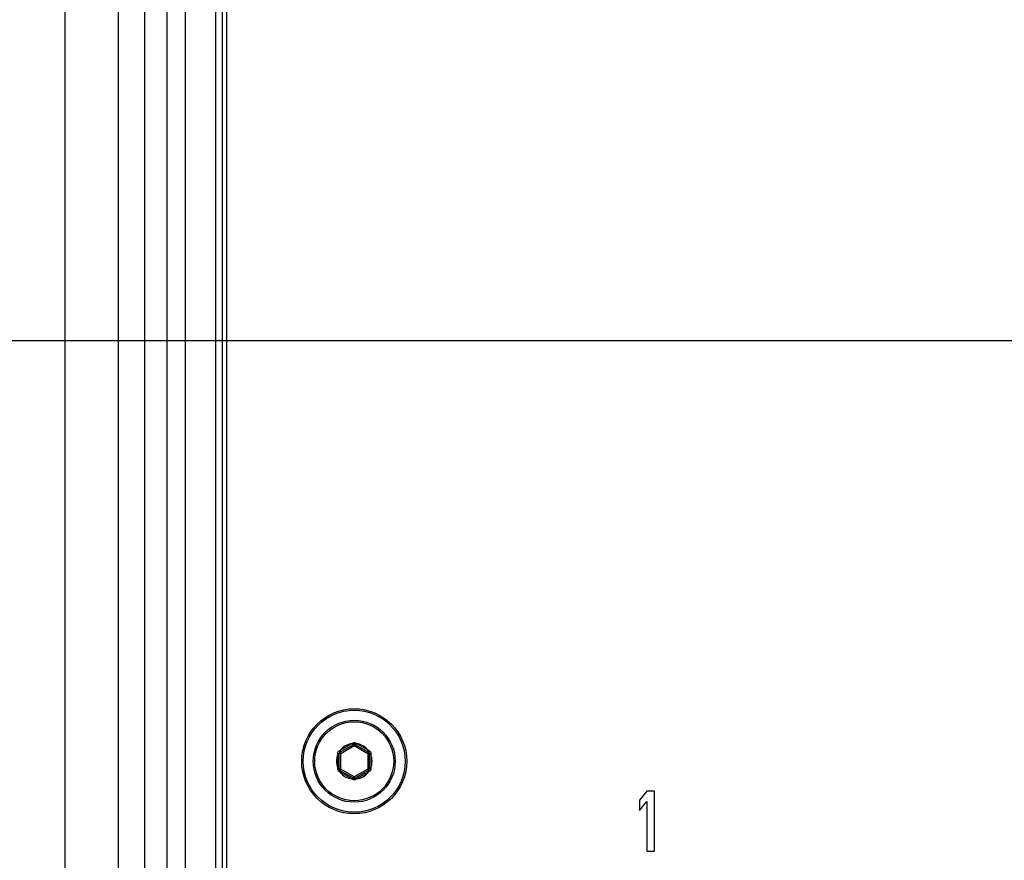
# Model space of a CAD drawing. Units: millimetres. Extents: x 0 to 420, y 0 to 297.
# Drawn here: x 56 to 89, y 213 to 241 of the extents above; entities that cross this region are included whole.
import ezdxf

# ---------------------------------------------------------------- set-up
doc = ezdxf.new("R2010")
doc.units = ezdxf.units.MM
doc.header["$LTSCALE"] = 23.1
doc.layers.get('0').update_dxf_attribs({"linetype": 'CONTINUOUS'})
doc.layers.add('RUNDUNGEN', color=7, linetype='CONTINUOUS')
doc.layers.add('ZEICHNUNGSBEMASSUNGEN', color=7, linetype='CONTINUOUS')
doc.styles.get("Standard").update_dxf_attribs({"font": 'txt', "width": 0.7})
doc.dimstyles.new('DIMSTYLE_1', dxfattribs={"dimtxt": 3.5, "dimasz": 3.5, "dimexe": 0.18, "dimexo": 0.0625, "dimgap": 0.09, "dimtad": 1, "dimdec": 1, "dimlfac": 2, "dimdsep": 46, "dimtxsty": 'STANDARD', "dimblk": '_FILLED', "dimblk1": '_FILLED', "dimblk2": '_FILLED', "dimcen": 0.09, "dimclrt": 5, "dimadec": 0, "dimazin": 0, "dimtp": 0.3, "dimtm": 0.3, "dimtfac": 1, "dimtdec": 1, "dimtofl": 0, "dimtmove": 0, "dimatfit": 3, "dimldrblk": '_FILLED', "dimfxl": 1, "dimtolj": 1, "dimarcsym": 0})

# ---------------------------------------------------------------- blocks, each defined once
blk = doc.blocks.new('_FILLED')
at = {"color": 0, "linetype": 'BYBLOCK'}
blk.add_solid([(0, 0), (-1, 0.125), (-1, -0.125)], dxfattribs=at)
blk = doc.blocks.new('*D2')
at = {"layer": 'ZEICHNUNGSBEMASSUNGEN', "color": 2, "linetype": 'CONTINUOUS'}
for p, q in [((101.6, 230.283), (46.115, 230.283)), ((47.615, 230.283), (47.615, 216.283)), ((47.615, 202.283), (47.615, 216.283)), ((68.239, 202.283), (46.115, 202.283))]:
    blk.add_line(p, q, dxfattribs=at)
at = {"layer": 'ZEICHNUNGSBEMASSUNGEN', "color": 2, "linetype": 'CONTINUOUS', "xscale": 3.5, "yscale": 3.5, "zscale": 3.5}
for p, rotation in [((47.615, 230.283), 90), ((47.615, 202.283), 270)]:
    blk.add_blockref('_FILLED', p, dxfattribs=dict(at, rotation=rotation))
at = {"layer": 'ZEICHNUNGSBEMASSUNGEN', "color": 5, "linetype": 'CONTINUOUS', "insert": (43.209, 216.283), "char_height": 3.5, "width": 24.5, "attachment_point": 2, "rotation": 90, "line_spacing_factor": 0.9}
blk.add_mtext('\\Q15.0;56{\\Ftxt.shx;\\W1.000000;\\H3.500000; }[2.205]', dxfattribs=at)

msp = doc.modelspace()

# ---------------------------------------------------------------- linework, layer by layer
at = {"color": 7, "linetype": 'CONTINUOUS'}
for p, q in [((57.615, 246.734), (57.615, 185.833)), ((59.385, 246.732), (59.385, 185.834)), ((61.635, 185.834), (61.635, 246.732)), ((62.635, 185.834), (62.635, 246.732)), ((63, 246.658), (63, 185.908)), ((62.85, 246.083), (62.85, 186.483)), ((77, 215.283), (76.75, 214.985)), ((77.25, 215.283), (77, 215.283)), ((77.25, 213.283), (77.25, 215.283)), ((76.75, 214.985), (76.75, 214.645)), ((76.75, 214.645), (77, 214.943)), ((77, 214.943), (77, 213.283)), ((77, 213.283), (77.25, 213.283))]:
    msp.add_line(p, q, dxfattribs=at)
at = {"layer": 'RUNDUNGEN', "color": 7, "linetype": 'CONTINUOUS'}
for p, q in [((60.26, 246.732), (60.26, 185.834)), ((61.01, 246.732), (61.01, 185.834)), ((66.775, 216.586), (67.225, 216.846)), ((67.275, 216.846), (67.725, 216.586)), ((66.75, 216.023), (66.75, 216.543)), ((67.75, 216.543), (67.75, 216.023)), ((67.225, 215.72), (66.775, 215.98)), ((67.725, 215.98), (67.275, 215.72))]:
    msp.add_line(p, q, dxfattribs=at)
at = {"layer": 'RUNDUNGEN', "color": 9, "linetype": 'CONTINUOUS'}
for p, q in [((66.78, 216.647), (67.17, 216.872)), ((66.8, 216.543), (67.25, 216.803)), ((67.17, 216.872), (67.2, 216.89)), ((67.17, 216.872), (67.195, 216.829)), ((67.25, 216.803), (67.225, 216.846)), ((67.25, 216.803), (67.275, 216.846)), ((67.25, 216.803), (67.7, 216.543)), ((67.3, 216.89), (67.33, 216.872)), ((67.33, 216.872), (67.305, 216.829)), ((67.33, 216.872), (67.72, 216.647)), ((66.7, 216.508), (66.699, 216.543)), ((66.7, 216.058), (66.7, 216.508)), ((66.7, 216.508), (66.75, 216.508)), ((66.749, 216.63), (66.78, 216.647)), ((66.8, 216.543), (66.75, 216.543)), ((66.8, 216.543), (66.775, 216.586)), ((66.78, 216.647), (66.805, 216.604)), ((66.8, 216.023), (66.8, 216.543)), ((67.72, 216.647), (67.695, 216.604)), ((67.7, 216.543), (67.725, 216.586)), ((67.7, 216.543), (67.7, 216.023)), ((67.7, 216.543), (67.75, 216.543)), ((67.72, 216.647), (67.751, 216.63)), ((67.8, 216.508), (67.75, 216.508)), ((67.801, 216.543), (67.8, 216.508)), ((67.8, 216.508), (67.8, 216.058)), ((66.699, 216.023), (66.7, 216.058)), ((66.7, 216.058), (66.75, 216.058)), ((66.78, 215.919), (66.749, 215.936)), ((66.8, 216.023), (66.75, 216.023)), ((66.8, 216.023), (66.775, 215.98)), ((66.78, 215.919), (66.805, 215.963)), ((67.17, 215.694), (66.78, 215.919)), ((67.25, 215.764), (66.8, 216.023)), ((67.7, 216.023), (67.25, 215.764)), ((67.72, 215.919), (67.33, 215.694)), ((67.72, 215.919), (67.695, 215.963)), ((67.7, 216.023), (67.725, 215.98)), ((67.7, 216.023), (67.75, 216.023)), ((67.751, 215.936), (67.72, 215.919)), ((67.8, 216.058), (67.75, 216.058)), ((67.8, 216.058), (67.801, 216.023)), ((67.17, 215.694), (67.195, 215.738)), ((67.2, 215.676), (67.17, 215.694)), ((67.25, 215.764), (67.225, 215.72)), ((67.25, 215.764), (67.275, 215.72)), ((67.33, 215.694), (67.3, 215.676)), ((67.33, 215.694), (67.305, 215.738))]:
    msp.add_line(p, q, dxfattribs=at)
at = {"layer": 'RUNDUNGEN', "color": 7, "linetype": 'CONTINUOUS'}
msp.add_circle((67.25, 216.283), 1.75, dxfattribs=at)
at = {"layer": 'RUNDUNGEN', "color": 9, "linetype": 'CONTINUOUS'}
for radius in [1.7, 1.364, 1.316]:
    msp.add_circle((67.25, 216.283), radius, dxfattribs=at)
for start, end in [(97.7403, 142.2597), (37.7403, 82.2597), (157.7403, 202.2597), (337.7403, 22.2597), (217.7403, 262.2597), (277.7403, 322.2597)]:
    msp.add_arc((67.25, 216.283), 0.594, start, end, dxfattribs=at)
at = {"layer": 'RUNDUNGEN', "color": 7, "linetype": 'CONTINUOUS'}
for centre, start, end in [((67.25, 216.803), 60, 120), ((66.8, 216.543), 120, 180), ((67.7, 216.543), 0, 60), ((66.8, 216.023), 180, 240), ((67.7, 216.023), 300, 360), ((67.25, 215.764), 240, 300)]:
    msp.add_arc(centre, 0.05, start, end, dxfattribs=at)
at = {"layer": 'RUNDUNGEN', "color": 9, "linetype": 'CONTINUOUS'}
for points, knots in [([(67.2, 216.89), (67.207, 216.895), (67.224, 216.902), (67.241, 216.905), (67.25, 216.905)], [0, 0, 0, 0, 0.500009, 1, 1, 1, 1]), ([(67.2, 216.89), (67.202, 216.888), (67.205, 216.882), (67.209, 216.874), (67.214, 216.866), (67.218, 216.86), (67.22, 216.855), (67.222, 216.852), (67.223, 216.85), (67.224, 216.848), (67.225, 216.847), (67.225, 216.847), (67.225, 216.846), (67.225, 216.846)], [0, 0, 0, 0, 0.193682, 0.381251, 0.554191, 0.705905, 0.830555, 0.881237, 0.923417, 0.9566, 0.980541, 0.995058, 1, 1, 1, 1]), ([(67.25, 216.905), (67.259, 216.905), (67.276, 216.902), (67.293, 216.895), (67.3, 216.89)], [0, 0, 0, 0, 0.499982, 1, 1, 1, 1]), ([(67.3, 216.89), (67.298, 216.888), (67.295, 216.882), (67.291, 216.874), (67.286, 216.866), (67.282, 216.86), (67.28, 216.855), (67.278, 216.852), (67.277, 216.85), (67.276, 216.848), (67.275, 216.847), (67.275, 216.847), (67.275, 216.846), (67.275, 216.846)], [0, 0, 0, 0, 0.193685, 0.381254, 0.554195, 0.705909, 0.830557, 0.881239, 0.923418, 0.956601, 0.980541, 0.995058, 1, 1, 1, 1]), ([(66.699, 216.543), (66.699, 216.561), (66.707, 216.597), (66.734, 216.622), (66.749, 216.63)], [0, 0, 0, 0, 0.5, 1, 1, 1, 1]), ([(66.699, 216.543), (66.702, 216.543), (66.709, 216.543), (66.718, 216.543), (66.727, 216.543), (66.735, 216.543), (66.74, 216.543), (66.744, 216.543), (66.746, 216.543), (66.748, 216.543), (66.749, 216.543), (66.749, 216.543), (66.75, 216.543), (66.75, 216.543)], [0, 0, 0, 0, 0.193684, 0.381252, 0.554192, 0.705907, 0.830556, 0.881238, 0.923417, 0.9566, 0.980541, 0.995058, 1, 1, 1, 1]), ([(66.749, 216.63), (66.751, 216.627), (66.754, 216.622), (66.759, 216.614), (66.763, 216.606), (66.767, 216.6), (66.77, 216.595), (66.772, 216.592), (66.773, 216.59), (66.774, 216.588), (66.774, 216.587), (66.775, 216.587), (66.775, 216.586), (66.775, 216.586)], [0, 0, 0, 0, 0.193685, 0.381254, 0.554195, 0.705909, 0.830557, 0.881239, 0.923418, 0.956601, 0.980541, 0.995058, 1, 1, 1, 1]), ([(67.751, 216.63), (67.749, 216.627), (67.746, 216.622), (67.741, 216.614), (67.737, 216.606), (67.733, 216.6), (67.73, 216.595), (67.728, 216.592), (67.727, 216.59), (67.726, 216.588), (67.726, 216.587), (67.725, 216.587), (67.725, 216.586), (67.725, 216.586)], [0, 0, 0, 0, 0.193684, 0.381252, 0.554192, 0.705907, 0.830556, 0.881238, 0.923417, 0.9566, 0.980541, 0.995058, 1, 1, 1, 1]), ([(67.801, 216.543), (67.798, 216.543), (67.791, 216.543), (67.782, 216.543), (67.773, 216.543), (67.765, 216.543), (67.76, 216.543), (67.756, 216.543), (67.754, 216.543), (67.752, 216.543), (67.751, 216.543), (67.751, 216.543), (67.75, 216.543), (67.75, 216.543)], [0, 0, 0, 0, 0.193685, 0.381254, 0.554195, 0.705909, 0.830557, 0.881239, 0.923418, 0.956601, 0.980541, 0.995058, 1, 1, 1, 1]), ([(67.751, 216.63), (67.766, 216.622), (67.793, 216.597), (67.801, 216.561), (67.801, 216.543)], [0, 0, 0, 0, 0.499998, 1, 1, 1, 1]), ([(66.749, 215.936), (66.734, 215.945), (66.707, 215.97), (66.699, 216.006), (66.699, 216.023)], [0, 0, 0, 0, 0.499998, 1, 1, 1, 1]), ([(66.699, 216.023), (66.702, 216.023), (66.709, 216.023), (66.718, 216.023), (66.727, 216.023), (66.735, 216.023), (66.74, 216.023), (66.744, 216.023), (66.746, 216.023), (66.748, 216.023), (66.749, 216.023), (66.749, 216.023), (66.75, 216.023), (66.75, 216.023)], [0, 0, 0, 0, 0.193685, 0.381254, 0.554195, 0.705909, 0.830557, 0.881239, 0.923418, 0.956601, 0.980541, 0.995058, 1, 1, 1, 1]), ([(66.749, 215.936), (66.751, 215.939), (66.754, 215.945), (66.759, 215.953), (66.763, 215.96), (66.767, 215.967), (66.77, 215.972), (66.772, 215.975), (66.773, 215.977), (66.774, 215.978), (66.774, 215.979), (66.775, 215.98), (66.775, 215.98), (66.775, 215.98)], [0, 0, 0, 0, 0.193684, 0.381252, 0.554192, 0.705907, 0.830556, 0.881238, 0.923417, 0.9566, 0.980541, 0.995058, 1, 1, 1, 1]), ([(67.751, 215.936), (67.749, 215.939), (67.746, 215.945), (67.741, 215.953), (67.737, 215.96), (67.733, 215.967), (67.73, 215.972), (67.728, 215.975), (67.727, 215.977), (67.726, 215.978), (67.726, 215.979), (67.725, 215.98), (67.725, 215.98), (67.725, 215.98)], [0, 0, 0, 0, 0.193685, 0.381254, 0.554195, 0.705909, 0.830557, 0.881239, 0.923418, 0.956601, 0.980541, 0.995058, 1, 1, 1, 1]), ([(67.801, 216.023), (67.798, 216.023), (67.791, 216.023), (67.782, 216.023), (67.773, 216.023), (67.765, 216.023), (67.76, 216.023), (67.756, 216.023), (67.754, 216.023), (67.752, 216.023), (67.751, 216.023), (67.751, 216.023), (67.75, 216.023), (67.75, 216.023)], [0, 0, 0, 0, 0.193684, 0.381252, 0.554192, 0.705907, 0.830556, 0.881238, 0.923417, 0.9566, 0.980541, 0.995058, 1, 1, 1, 1]), ([(67.801, 216.023), (67.801, 216.006), (67.793, 215.97), (67.766, 215.945), (67.751, 215.936)], [0, 0, 0, 0, 0.5, 1, 1, 1, 1]), ([(67.2, 215.676), (67.202, 215.679), (67.205, 215.684), (67.209, 215.693), (67.214, 215.7), (67.218, 215.707), (67.22, 215.712), (67.222, 215.715), (67.223, 215.717), (67.224, 215.718), (67.225, 215.719), (67.225, 215.72), (67.225, 215.72), (67.225, 215.72)], [0, 0, 0, 0, 0.193685, 0.381254, 0.554195, 0.705909, 0.830557, 0.881239, 0.923418, 0.956601, 0.980541, 0.995058, 1, 1, 1, 1]), ([(67.25, 215.662), (67.241, 215.662), (67.224, 215.664), (67.207, 215.671), (67.2, 215.676)], [0, 0, 0, 0, 0.499982, 1, 1, 1, 1]), ([(67.3, 215.676), (67.293, 215.671), (67.276, 215.664), (67.259, 215.662), (67.25, 215.662)], [0, 0, 0, 0, 0.500009, 1, 1, 1, 1]), ([(67.3, 215.676), (67.298, 215.679), (67.295, 215.684), (67.291, 215.693), (67.286, 215.7), (67.282, 215.707), (67.28, 215.712), (67.278, 215.715), (67.277, 215.717), (67.276, 215.718), (67.275, 215.719), (67.275, 215.72), (67.275, 215.72), (67.275, 215.72)], [0, 0, 0, 0, 0.193682, 0.381251, 0.554191, 0.705905, 0.830555, 0.881237, 0.923417, 0.9566, 0.980541, 0.995058, 1, 1, 1, 1])]:
    msp.add_open_spline(points, degree=3, knots=knots, dxfattribs=at)

# ---------------------------------------------------------------- dimensions: what is measured, and where the dimension line sits
at = {"layer": 'ZEICHNUNGSBEMASSUNGEN', "color": 2, "linetype": 'CONTINUOUS'}
dim = msp.add_linear_dim(base=(47.615, 202.283), p1=(101.6, 230.283), p2=(68.239, 202.283), angle=270, dimstyle='DIMSTYLE_1', dxfattribs=at)
dim.commit()
dim.dimension.update_dxf_attribs({"geometry": '*D2', "text_midpoint": (46.555, 214.775), "dimtype": 160})

doc.saveas('drawing.dxf')
